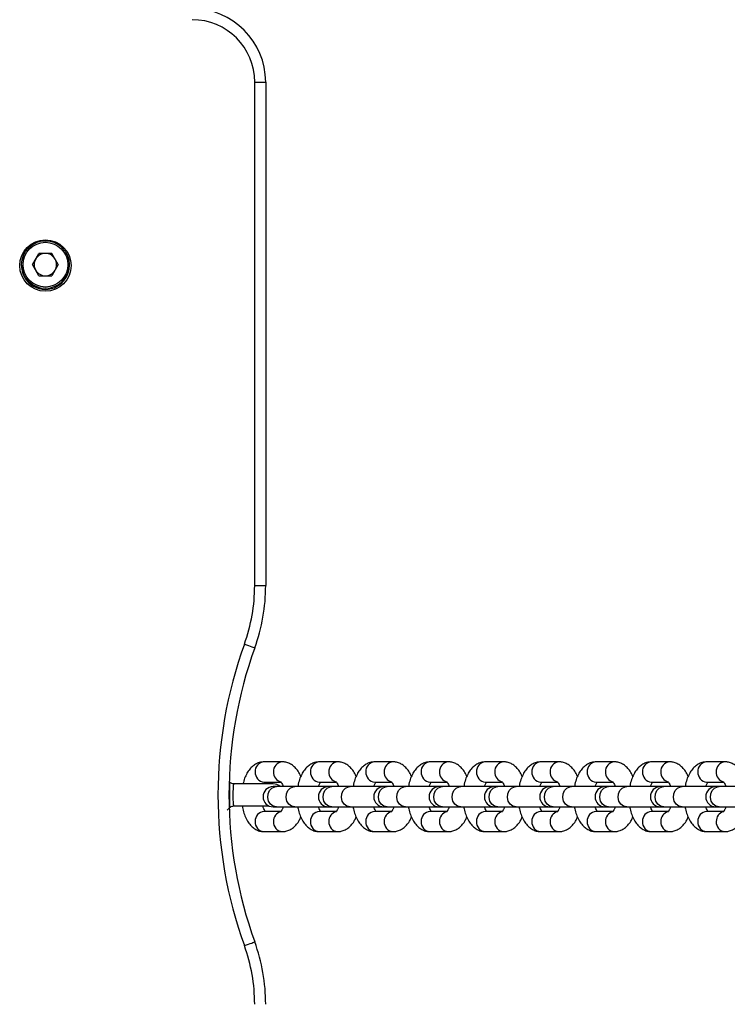
# Model space of a CAD drawing. Units: millimetres. Extents: x 698 to 12919, y 807 to 17671.
# Drawn here: x 5648 to 5841, y 5457 to 5726 of the extents above; entities that cross this region are included whole.
import ezdxf

# ---------------------------------------------------------------- set-up
doc = ezdxf.new("R2010")
doc.units = ezdxf.units.MM
doc.header["$LTSCALE"] = 100

msp = doc.modelspace()

# ---------------------------------------------------------------- linework, layer by layer
at = {"color": 7, "linetype": 'Continuous', "lineweight": 25}
for p, q in [((5712.02, 5571.46), (5712.02, 5708.65)), ((5712.02, 5708.65), (5715.02, 5708.65)), ((5715.02, 5708.65), (5715.02, 5571.46)), ((5651.5, 5658.9), (5653.26, 5661.95)), ((5656.78, 5661.95), (5653.26, 5661.95)), ((5658.54, 5658.9), (5656.78, 5661.95)), ((5653.26, 5655.85), (5651.5, 5658.9)), ((5658.54, 5658.9), (5656.78, 5655.85)), ((5653.26, 5655.85), (5656.78, 5655.85)), ((5712.02, 5571.46), (5715.02, 5571.46)), ((5719.55, 5523.4), (5714.55, 5523.4)), ((5734.62, 5523.4), (5729.62, 5523.4)), ((5749.69, 5523.4), (5744.7, 5523.4)), ((5764.76, 5523.4), (5759.77, 5523.4)), ((5779.83, 5523.4), (5774.84, 5523.4)), ((5794.91, 5523.4), (5789.91, 5523.4)), ((5809.98, 5523.4), (5804.98, 5523.4)), ((5825.05, 5523.4), (5820.05, 5523.4)), ((5840.12, 5523.4), (5835.12, 5523.4)), ((5705.36, 5517.76), (5705.13, 5517.97)), ((5706.24, 5517.4), (5706, 5517.4)), ((5717.02, 5517.4), (5706.24, 5517.4)), ((5706.34, 5517.37), (5706.32, 5517.39)), ((5714.55, 5517.9), (5719.11, 5517.9)), ((5717.95, 5516.65), (5717.04, 5516.65)), ((5722.94, 5516.65), (5717.95, 5516.65)), ((5732.11, 5516.65), (5722.94, 5516.65)), ((5729.62, 5517.9), (5734.18, 5517.9)), ((5733.02, 5516.65), (5732.11, 5516.65)), ((5738.01, 5516.65), (5733.02, 5516.65)), ((5747.19, 5516.65), (5738.01, 5516.65)), ((5744.7, 5517.9), (5749.25, 5517.9)), ((5748.09, 5516.65), (5747.19, 5516.65)), ((5753.08, 5516.65), (5748.09, 5516.65)), ((5762.26, 5516.65), (5753.08, 5516.65)), ((5759.77, 5517.9), (5764.32, 5517.9)), ((5763.16, 5516.65), (5762.26, 5516.65)), ((5768.16, 5516.65), (5763.16, 5516.65)), ((5777.33, 5516.65), (5768.16, 5516.65)), ((5774.84, 5517.9), (5779.4, 5517.9)), ((5778.23, 5516.65), (5777.33, 5516.65)), ((5783.23, 5516.65), (5778.23, 5516.65)), ((5792.4, 5516.65), (5783.23, 5516.65)), ((5789.91, 5517.9), (5794.47, 5517.9)), ((5793.3, 5516.65), (5792.4, 5516.65)), ((5798.3, 5516.65), (5793.3, 5516.65)), ((5807.47, 5516.65), (5798.3, 5516.65)), ((5804.98, 5517.9), (5809.54, 5517.9)), ((5808.37, 5516.65), (5807.47, 5516.65)), ((5813.37, 5516.65), (5808.37, 5516.65)), ((5822.54, 5516.65), (5813.37, 5516.65)), ((5820.05, 5517.9), (5824.61, 5517.9)), ((5823.45, 5516.65), (5822.54, 5516.65)), ((5828.44, 5516.65), (5823.45, 5516.65)), ((5837.62, 5516.65), (5828.44, 5516.65)), ((5835.12, 5517.9), (5839.68, 5517.9)), ((5838.52, 5516.65), (5837.62, 5516.65)), ((5843.51, 5516.65), (5838.52, 5516.65)), ((5706.19, 5511.4), (5706.39, 5511.4)), ((5706.39, 5511.4), (5715.9, 5511.4)), ((5704.5, 5510.25), (5705.36, 5511.04)), ((5719.16, 5509.9), (5714.55, 5509.9)), ((5717.04, 5511.15), (5717.95, 5511.15)), ((5717.95, 5511.15), (5722.94, 5511.15)), ((5722.94, 5511.15), (5732.11, 5511.15)), ((5734.23, 5509.9), (5729.62, 5509.9)), ((5732.11, 5511.15), (5733.02, 5511.15)), ((5733.02, 5511.15), (5738.01, 5511.15)), ((5738.01, 5511.15), (5747.19, 5511.15)), ((5749.3, 5509.9), (5744.7, 5509.9)), ((5747.19, 5511.15), (5748.09, 5511.15)), ((5748.09, 5511.15), (5753.08, 5511.15)), ((5753.08, 5511.15), (5762.26, 5511.15)), ((5764.37, 5509.9), (5759.77, 5509.9)), ((5762.26, 5511.15), (5763.16, 5511.15)), ((5763.16, 5511.15), (5768.16, 5511.15)), ((5768.16, 5511.15), (5777.33, 5511.15)), ((5779.44, 5509.9), (5774.84, 5509.9)), ((5777.33, 5511.15), (5778.23, 5511.15)), ((5778.23, 5511.15), (5783.23, 5511.15)), ((5783.23, 5511.15), (5792.4, 5511.15)), ((5794.52, 5509.9), (5789.91, 5509.9)), ((5792.4, 5511.15), (5793.3, 5511.15)), ((5793.3, 5511.15), (5798.3, 5511.15)), ((5798.3, 5511.15), (5807.47, 5511.15)), ((5809.59, 5509.9), (5804.98, 5509.9)), ((5807.47, 5511.15), (5808.37, 5511.15)), ((5808.37, 5511.15), (5813.37, 5511.15)), ((5813.37, 5511.15), (5822.54, 5511.15)), ((5824.66, 5509.9), (5820.05, 5509.9)), ((5822.54, 5511.15), (5823.45, 5511.15)), ((5823.45, 5511.15), (5828.44, 5511.15)), ((5828.44, 5511.15), (5837.62, 5511.15)), ((5839.73, 5509.9), (5835.12, 5509.9)), ((5837.62, 5511.15), (5838.52, 5511.15)), ((5838.52, 5511.15), (5843.51, 5511.15)), ((5714.55, 5504.4), (5719.55, 5504.4)), ((5729.62, 5504.4), (5734.62, 5504.4)), ((5744.7, 5504.4), (5749.69, 5504.4)), ((5759.77, 5504.4), (5764.76, 5504.4)), ((5774.84, 5504.4), (5779.83, 5504.4)), ((5789.91, 5504.4), (5794.91, 5504.4)), ((5804.98, 5504.4), (5809.98, 5504.4)), ((5820.05, 5504.4), (5825.05, 5504.4)), ((5835.12, 5504.4), (5840.12, 5504.4))]:
    msp.add_line(p, q, dxfattribs=at)
at = {"color": 8, "linetype": 'Continuous', "lineweight": 25}
msp.add_line((5706.12, 5517.39), (5706.16, 5517.39), dxfattribs=at)
at = {"color": 7, "linetype": 'Continuous', "lineweight": 25, "flags": 128}
for points in [[(5709.22, 5555.48), (5709.77, 5555.28), (5710.3, 5555.09), (5710.79, 5554.91), (5711.21, 5554.76), (5711.56, 5554.63), (5711.82, 5554.54), (5711.98, 5554.48), (5712.04, 5554.46)], [(5709.22, 5473.32), (5709.77, 5473.52), (5710.3, 5473.71), (5710.79, 5473.88), (5711.21, 5474.04), (5711.56, 5474.17), (5711.82, 5474.26), (5711.98, 5474.32), (5712.04, 5474.34)]]:
    msp.add_lwpolyline(points, dxfattribs=at)
at = {"color": 8, "linetype": 'Continuous', "lineweight": 25, "flags": 128}
for points in [[(5717.95, 5511.15), (5717.08, 5511.33), (5716.34, 5511.87), (5715.81, 5512.67), (5715.57, 5513.65), (5715.65, 5514.65), (5716.04, 5515.56), (5716.69, 5516.24), (5717.51, 5516.6), (5717.95, 5516.65)], [(5722.94, 5511.15), (5722.08, 5511.33), (5721.34, 5511.87), (5720.81, 5512.67), (5720.57, 5513.65), (5720.65, 5514.65), (5721.04, 5515.56), (5721.69, 5516.24), (5722.5, 5516.6), (5722.94, 5516.65)], [(5733.02, 5511.15), (5732.16, 5511.33), (5731.41, 5511.87), (5730.88, 5512.67), (5730.64, 5513.65), (5730.73, 5514.65), (5731.12, 5515.56), (5731.76, 5516.24), (5732.58, 5516.6), (5733.02, 5516.65)], [(5738.01, 5511.15), (5737.15, 5511.33), (5736.41, 5511.87), (5735.88, 5512.67), (5735.64, 5513.65), (5735.72, 5514.65), (5736.11, 5515.56), (5736.76, 5516.24), (5737.57, 5516.6), (5738.01, 5516.65)], [(5748.09, 5511.15), (5747.23, 5511.33), (5746.48, 5511.87), (5745.96, 5512.67), (5745.72, 5513.65), (5745.8, 5514.65), (5746.19, 5515.56), (5746.83, 5516.24), (5747.65, 5516.6), (5748.09, 5516.65)], [(5753.08, 5511.15), (5752.22, 5511.33), (5751.48, 5511.87), (5750.95, 5512.67), (5750.71, 5513.65), (5750.79, 5514.65), (5751.18, 5515.56), (5751.83, 5516.24), (5752.65, 5516.6), (5753.08, 5516.65)], [(5763.16, 5511.15), (5762.3, 5511.33), (5761.56, 5511.87), (5761.03, 5512.67), (5760.79, 5513.65), (5760.87, 5514.65), (5761.26, 5515.56), (5761.91, 5516.24), (5762.72, 5516.6), (5763.16, 5516.65)], [(5768.16, 5511.15), (5767.29, 5511.33), (5766.55, 5511.87), (5766.02, 5512.67), (5765.78, 5513.65), (5765.86, 5514.65), (5766.25, 5515.56), (5766.9, 5516.24), (5767.72, 5516.6), (5768.16, 5516.65)], [(5778.23, 5511.15), (5777.37, 5511.33), (5776.63, 5511.87), (5776.1, 5512.67), (5775.86, 5513.65), (5775.94, 5514.65), (5776.33, 5515.56), (5776.98, 5516.24), (5777.79, 5516.6), (5778.23, 5516.65)], [(5783.23, 5511.15), (5782.37, 5511.33), (5781.62, 5511.87), (5781.09, 5512.67), (5780.85, 5513.65), (5780.94, 5514.65), (5781.33, 5515.56), (5781.97, 5516.24), (5782.79, 5516.6), (5783.23, 5516.65)], [(5793.3, 5511.15), (5792.44, 5511.33), (5791.7, 5511.87), (5791.17, 5512.67), (5790.93, 5513.65), (5791.01, 5514.65), (5791.4, 5515.56), (5792.05, 5516.24), (5792.87, 5516.6), (5793.3, 5516.65)], [(5798.3, 5511.15), (5797.44, 5511.33), (5796.69, 5511.87), (5796.17, 5512.67), (5795.93, 5513.65), (5796.01, 5514.65), (5796.4, 5515.56), (5797.04, 5516.24), (5797.86, 5516.6), (5798.3, 5516.65)], [(5808.37, 5511.15), (5807.51, 5511.33), (5806.77, 5511.87), (5806.24, 5512.67), (5806, 5513.65), (5806.08, 5514.65), (5806.47, 5515.56), (5807.12, 5516.24), (5807.94, 5516.6), (5808.37, 5516.65)], [(5813.37, 5511.15), (5812.51, 5511.33), (5811.76, 5511.87), (5811.24, 5512.67), (5811, 5513.65), (5811.08, 5514.65), (5811.47, 5515.56), (5812.12, 5516.24), (5812.93, 5516.6), (5813.37, 5516.65)], [(5823.45, 5511.15), (5822.59, 5511.33), (5821.84, 5511.87), (5821.31, 5512.67), (5821.07, 5513.65), (5821.15, 5514.65), (5821.54, 5515.56), (5822.19, 5516.24), (5823.01, 5516.6), (5823.45, 5516.65)], [(5828.44, 5511.15), (5827.58, 5511.33), (5826.84, 5511.87), (5826.31, 5512.67), (5826.07, 5513.65), (5826.15, 5514.65), (5826.54, 5515.56), (5827.19, 5516.24), (5828, 5516.6), (5828.44, 5516.65)], [(5838.52, 5511.15), (5837.66, 5511.33), (5836.91, 5511.87), (5836.39, 5512.67), (5836.15, 5513.65), (5836.23, 5514.65), (5836.62, 5515.56), (5837.26, 5516.24), (5838.08, 5516.6), (5838.52, 5516.65)]]:
    msp.add_lwpolyline(points, dxfattribs=at)
at = {"color": 7, "linetype": 'Continuous', "lineweight": 25}
for centre, radius in [((5655.02, 5658.65), 7), ((5655.02, 5658.9), 6.5), ((5655.02, 5658.9), 6.1)]:
    msp.add_circle(centre, radius, dxfattribs=at)
for centre, radius, start, end in [((5695.02, 5708.65), 20, 0, 90), ((5695.02, 5708.65), 17, 0, 90), ((5655.02, 5658.9), 3.05, 90, 150), ((5655.02, 5658.9), 3.05, 30, 90), ((5655.02, 5658.65), 6.5, 178.8981, 0), ((5655.02, 5658.9), 3.05, 150, 210), ((5655.02, 5658.9), 3.05, 330, 30), ((5655.02, 5658.9), 3.05, 210, 270), ((5655.02, 5658.9), 3.05, 270, 330), ((5665.02, 5571.46), 47, 340.1205, 360), ((5665.02, 5571.46), 50, 340.1205, 360), ((5822.83, 5514.4), 120.81, 160.1205, 199.8795), ((5822.83, 5514.4), 117.81, 160.1205, 199.8795), ((5717.04, 5513.9), 2.75, 90, 270), ((5717.02, 5514.4), 3, 48.5904, 90), ((5732.11, 5513.9), 2.75, 90, 270), ((5747.19, 5513.9), 2.75, 90, 270), ((5762.26, 5513.9), 2.75, 90, 270), ((5777.33, 5513.9), 2.75, 90, 270), ((5792.4, 5513.9), 2.75, 90, 270), ((5807.47, 5513.9), 2.75, 90, 270), ((5822.54, 5513.9), 2.75, 90, 270), ((5837.62, 5513.9), 2.75, 90, 270), ((5665.02, 5457.34), 50, 360, 19.8795), ((5665.02, 5457.34), 47, 360, 19.8795)]:
    msp.add_arc(centre, radius, start, end, dxfattribs=at)
at = {"color": 8, "linetype": 'Continuous', "lineweight": 25}
for centre, radius, start, end in [((5714.7, 5520.87), 2.54, 93.3064, 184.8879), ((5719.69, 5520.87), 2.54, 93.2583, 184.8906), ((5729.77, 5520.87), 2.54, 93.3064, 184.8879), ((5734.77, 5520.87), 2.54, 93.2583, 184.8906), ((5744.84, 5520.87), 2.54, 93.3064, 184.8879), ((5749.84, 5520.87), 2.54, 93.2583, 184.8906), ((5759.91, 5520.87), 2.54, 93.3064, 184.8879), ((5764.91, 5520.87), 2.54, 93.2583, 184.8906), ((5774.99, 5520.87), 2.54, 93.3064, 184.8879), ((5779.98, 5520.87), 2.54, 93.2583, 184.8906), ((5790.06, 5520.87), 2.54, 93.3064, 184.8879), ((5795.05, 5520.87), 2.54, 93.2583, 184.8906), ((5805.13, 5520.87), 2.54, 93.3064, 184.8879), ((5810.12, 5520.87), 2.54, 93.2583, 184.8906), ((5820.2, 5520.87), 2.54, 93.3064, 184.8879), ((5825.19, 5520.87), 2.54, 93.2583, 184.8906), ((5835.27, 5520.87), 2.54, 93.3064, 184.8879), ((5840.27, 5520.87), 2.54, 93.2583, 184.8906), ((5714.73, 5520.46), 2.57, 175.8317, 265.9752), ((5719.82, 5520.51), 2.66, 176.9878, 254.5334), ((5729.8, 5520.46), 2.57, 175.8317, 265.9752), ((5734.89, 5520.51), 2.66, 176.9878, 254.5334), ((5744.88, 5520.46), 2.57, 175.8317, 265.9752), ((5749.96, 5520.51), 2.66, 176.9878, 254.5334), ((5759.95, 5520.46), 2.57, 175.8317, 265.9752), ((5765.04, 5520.51), 2.66, 176.9878, 254.5334), ((5775.02, 5520.46), 2.57, 175.8317, 265.9752), ((5780.11, 5520.51), 2.66, 176.9878, 254.5334), ((5790.09, 5520.46), 2.57, 175.8317, 265.9752), ((5795.18, 5520.51), 2.66, 176.9878, 254.5334), ((5805.16, 5520.46), 2.57, 175.8317, 265.9752), ((5810.25, 5520.51), 2.66, 176.9878, 254.5334), ((5820.23, 5520.46), 2.57, 175.8317, 265.9752), ((5825.32, 5520.51), 2.66, 176.9878, 254.5334), ((5835.31, 5520.46), 2.57, 175.8317, 265.9752), ((5840.39, 5520.51), 2.66, 176.9878, 254.5334), ((5714.73, 5507.34), 2.57, 94.0243, 184.1688), ((5719.82, 5507.29), 2.66, 105.659, 183.0028), ((5729.8, 5507.34), 2.57, 94.0243, 184.1688), ((5734.89, 5507.29), 2.66, 105.659, 183.0028), ((5744.88, 5507.34), 2.57, 94.0243, 184.1688), ((5749.97, 5507.29), 2.66, 105.659, 183.0028), ((5759.95, 5507.34), 2.57, 94.0243, 184.1688), ((5765.04, 5507.29), 2.66, 105.659, 183.0028), ((5775.02, 5507.34), 2.57, 94.0243, 184.1688), ((5780.11, 5507.29), 2.66, 105.659, 183.0028), ((5790.09, 5507.34), 2.57, 94.0243, 184.1688), ((5795.18, 5507.29), 2.66, 105.659, 183.0028), ((5805.16, 5507.34), 2.57, 94.0243, 184.1688), ((5810.25, 5507.29), 2.66, 105.659, 183.0028), ((5820.23, 5507.34), 2.57, 94.0243, 184.1688), ((5825.32, 5507.29), 2.66, 105.659, 183.0028), ((5835.31, 5507.34), 2.57, 94.0243, 184.1688), ((5840.4, 5507.29), 2.66, 105.659, 183.0028), ((5714.7, 5506.93), 2.54, 175.1067, 266.7002), ((5719.69, 5506.93), 2.54, 175.104, 266.7483), ((5729.77, 5506.93), 2.54, 175.1067, 266.7002), ((5734.77, 5506.93), 2.54, 175.104, 266.7483), ((5744.84, 5506.93), 2.54, 175.1067, 266.7002), ((5749.84, 5506.93), 2.54, 175.104, 266.7483), ((5759.91, 5506.93), 2.54, 175.1067, 266.7002), ((5764.91, 5506.93), 2.54, 175.104, 266.7483), ((5774.98, 5506.93), 2.54, 175.1067, 266.7002), ((5779.98, 5506.93), 2.54, 175.104, 266.7483), ((5790.06, 5506.93), 2.54, 175.1067, 266.7002), ((5795.05, 5506.93), 2.54, 175.104, 266.7483), ((5805.13, 5506.93), 2.54, 175.1067, 266.7002), ((5810.12, 5506.93), 2.54, 175.104, 266.7483), ((5820.2, 5506.93), 2.54, 175.1067, 266.7002), ((5825.19, 5506.93), 2.54, 175.104, 266.7483), ((5835.27, 5506.93), 2.54, 175.1067, 266.7002), ((5840.27, 5506.93), 2.54, 175.104, 266.7483)]:
    msp.add_arc(centre, radius, start, end, dxfattribs=at)
at = {"color": 7, "linetype": 'Continuous', "lineweight": 25}
for points, knots in [([(5714.55, 5523.4), (5714.22, 5523.38), (5713.5, 5523.33), (5712.46, 5522.93), (5711.49, 5522.29), (5710.63, 5521.41), (5709.88, 5520.3), (5709.25, 5518.96), (5708.97, 5517.92), (5708.83, 5517.4)], [0, 0, 0, 0, 0.114614, 0.247118, 0.380112, 0.52015, 0.671992, 0.835356, 1, 1, 1, 1]), ([(5724.58, 5519.42), (5724.47, 5519.69), (5724.17, 5520.42), (5723.49, 5521.39), (5722.59, 5522.31), (5721.58, 5522.96), (5720.55, 5523.34), (5719.86, 5523.38), (5719.55, 5523.4)], [0, 0, 0, 0, 0.120897, 0.326639, 0.517184, 0.693686, 0.862287, 1, 1, 1, 1]), ([(5729.62, 5523.4), (5729.29, 5523.38), (5728.57, 5523.33), (5727.53, 5522.93), (5726.56, 5522.29), (5725.7, 5521.41), (5724.95, 5520.3), (5724.33, 5518.94), (5723.93, 5517.7), (5723.8, 5516.89), (5723.77, 5516.65)], [0, 0, 0, 0, 0.106599, 0.229836, 0.353536, 0.48378, 0.624998, 0.776938, 0.932982, 1, 1, 1, 1]), ([(5739.65, 5519.42), (5739.54, 5519.69), (5739.24, 5520.42), (5738.56, 5521.39), (5737.66, 5522.31), (5736.65, 5522.96), (5735.62, 5523.34), (5734.93, 5523.38), (5734.62, 5523.4)], [0, 0, 0, 0, 0.120891, 0.326634, 0.51718, 0.693692, 0.862286, 1, 1, 1, 1]), ([(5744.7, 5523.4), (5744.36, 5523.38), (5743.64, 5523.33), (5742.6, 5522.93), (5741.63, 5522.29), (5740.77, 5521.41), (5740.02, 5520.3), (5739.4, 5518.94), (5739, 5517.7), (5738.87, 5516.89), (5738.84, 5516.65)], [0, 0, 0, 0, 0.106599, 0.229836, 0.353536, 0.48378, 0.624998, 0.776938, 0.932982, 1, 1, 1, 1]), ([(5754.73, 5519.42), (5754.61, 5519.69), (5754.31, 5520.42), (5753.63, 5521.39), (5752.74, 5522.31), (5751.73, 5522.96), (5750.69, 5523.34), (5750, 5523.38), (5749.69, 5523.4)], [0, 0, 0, 0, 0.12089, 0.326639, 0.517184, 0.693686, 0.862279, 1, 1, 1, 1]), ([(5759.77, 5523.4), (5759.43, 5523.38), (5758.72, 5523.33), (5757.68, 5522.93), (5756.7, 5522.29), (5755.84, 5521.41), (5755.09, 5520.3), (5754.47, 5518.94), (5754.07, 5517.7), (5753.95, 5516.89), (5753.91, 5516.65)], [0, 0, 0, 0, 0.106598, 0.229836, 0.353535, 0.483779, 0.625002, 0.776941, 0.932984, 1, 1, 1, 1]), ([(5769.8, 5519.42), (5769.68, 5519.69), (5769.38, 5520.42), (5768.7, 5521.39), (5767.81, 5522.31), (5766.8, 5522.96), (5765.77, 5523.34), (5765.07, 5523.38), (5764.76, 5523.4)], [0, 0, 0, 0, 0.12089, 0.326639, 0.517184, 0.693686, 0.862279, 1, 1, 1, 1]), ([(5774.84, 5523.4), (5774.51, 5523.38), (5773.79, 5523.33), (5772.75, 5522.93), (5771.77, 5522.29), (5770.91, 5521.41), (5770.16, 5520.3), (5769.55, 5518.94), (5769.14, 5517.7), (5769.02, 5516.89), (5768.98, 5516.65)], [0, 0, 0, 0, 0.106598, 0.229842, 0.353535, 0.483779, 0.625002, 0.776941, 0.932984, 1, 1, 1, 1]), ([(5784.87, 5519.42), (5784.76, 5519.69), (5784.45, 5520.42), (5783.77, 5521.39), (5782.88, 5522.31), (5781.87, 5522.96), (5780.84, 5523.34), (5780.14, 5523.38), (5779.83, 5523.4)], [0, 0, 0, 0, 0.120897, 0.326639, 0.517184, 0.693686, 0.862287, 1, 1, 1, 1]), ([(5789.91, 5523.4), (5789.58, 5523.38), (5788.86, 5523.33), (5787.82, 5522.93), (5786.84, 5522.29), (5785.99, 5521.41), (5785.23, 5520.3), (5784.62, 5518.94), (5784.22, 5517.7), (5784.09, 5516.89), (5784.05, 5516.65)], [0, 0, 0, 0, 0.106593, 0.229836, 0.35353, 0.483775, 0.624998, 0.776938, 0.932982, 1, 1, 1, 1]), ([(5799.94, 5519.42), (5799.83, 5519.69), (5799.52, 5520.42), (5798.85, 5521.39), (5797.95, 5522.31), (5796.94, 5522.96), (5795.91, 5523.34), (5795.22, 5523.38), (5794.91, 5523.4)], [0, 0, 0, 0, 0.120897, 0.326639, 0.517184, 0.693686, 0.862287, 1, 1, 1, 1]), ([(5804.98, 5523.4), (5804.65, 5523.38), (5803.93, 5523.33), (5802.89, 5522.93), (5801.92, 5522.29), (5801.06, 5521.41), (5800.3, 5520.3), (5799.69, 5518.94), (5799.29, 5517.7), (5799.16, 5516.89), (5799.12, 5516.65)], [0, 0, 0, 0, 0.106599, 0.229836, 0.353536, 0.48378, 0.624998, 0.776938, 0.932982, 1, 1, 1, 1]), ([(5815.01, 5519.42), (5814.9, 5519.69), (5814.6, 5520.42), (5813.92, 5521.39), (5813.02, 5522.31), (5812.01, 5522.96), (5810.98, 5523.34), (5810.29, 5523.38), (5809.98, 5523.4)], [0, 0, 0, 0, 0.120891, 0.326634, 0.517181, 0.693684, 0.862286, 1, 1, 1, 1]), ([(5820.05, 5523.4), (5819.72, 5523.38), (5819, 5523.33), (5817.96, 5522.93), (5816.99, 5522.29), (5816.13, 5521.41), (5815.38, 5520.3), (5814.76, 5518.94), (5814.36, 5517.7), (5814.23, 5516.89), (5814.19, 5516.65)], [0, 0, 0, 0, 0.106599, 0.229836, 0.353536, 0.48378, 0.624998, 0.776938, 0.932982, 1, 1, 1, 1]), ([(5830.08, 5519.42), (5829.97, 5519.69), (5829.67, 5520.42), (5828.99, 5521.39), (5828.09, 5522.31), (5827.08, 5522.96), (5826.05, 5523.34), (5825.36, 5523.38), (5825.05, 5523.4)], [0, 0, 0, 0, 0.12089, 0.326631, 0.517184, 0.693686, 0.862287, 1, 1, 1, 1]), ([(5835.12, 5523.4), (5834.79, 5523.38), (5834.07, 5523.33), (5833.03, 5522.93), (5832.06, 5522.29), (5831.2, 5521.41), (5830.45, 5520.3), (5829.83, 5518.94), (5829.43, 5517.7), (5829.3, 5516.89), (5829.27, 5516.65)], [0, 0, 0, 0, 0.106593, 0.229837, 0.353526, 0.483783, 0.624995, 0.776941, 0.932981, 1, 1, 1, 1]), ([(5845.16, 5519.42), (5845.04, 5519.69), (5844.74, 5520.42), (5844.06, 5521.39), (5843.16, 5522.31), (5842.15, 5522.96), (5841.12, 5523.34), (5840.43, 5523.38), (5840.12, 5523.4)], [0, 0, 0, 0, 0.120904, 0.326646, 0.517183, 0.693685, 0.862286, 1, 1, 1, 1]), ([(5706.02, 5517.44), (5705.87, 5517.48), (5705.6, 5517.56), (5705.4, 5517.74), (5705.32, 5517.81)], [0, 0, 0, 0, 0.584986, 1, 1, 1, 1]), ([(5714.61, 5517.4), (5714.63, 5517.43), (5714.73, 5517.69), (5714.83, 5517.8), (5714.91, 5517.9)], [0, 0, 0, 0, 0.114726, 1, 1, 1, 1]), ([(5719.1, 5518), (5719.1, 5518), (5719.1, 5518.01), (5719.31, 5517.75), (5719.57, 5517.29), (5719.71, 5516.84), (5719.77, 5516.65)], [0, 0, 0, 0, 0.184255, 0.477073, 0.775961, 1, 1, 1, 1]), ([(5729.42, 5516.74), (5729.42, 5516.75), (5729.5, 5517.07), (5729.73, 5517.53), (5729.9, 5517.78), (5729.98, 5517.9)], [0, 0, 0, 0, 0.014208, 0.518103, 1, 1, 1, 1]), ([(5734.18, 5518), (5734.18, 5518), (5734.17, 5518.01), (5734.38, 5517.75), (5734.64, 5517.29), (5734.78, 5516.84), (5734.84, 5516.65)], [0, 0, 0, 0, 0.1842591, 0.4770837, 0.7759786, 1, 1, 1, 1]), ([(5744.47, 5516.65), (5744.48, 5516.69), (5744.57, 5517.04), (5744.8, 5517.53), (5744.97, 5517.78), (5745.05, 5517.9)], [0, 0, 0, 0, 0.062075, 0.541526, 1, 1, 1, 1]), ([(5749.25, 5518), (5749.25, 5518), (5749.24, 5518.01), (5749.46, 5517.75), (5749.71, 5517.29), (5749.85, 5516.84), (5749.92, 5516.65)], [0, 0, 0, 0, 0.184225, 0.477086, 0.775954, 1, 1, 1, 1]), ([(5759.54, 5516.65), (5759.55, 5516.69), (5759.64, 5517.04), (5759.88, 5517.53), (5760.04, 5517.78), (5760.13, 5517.9)], [0, 0, 0, 0, 0.062075, 0.541526, 1, 1, 1, 1]), ([(5764.32, 5518), (5764.32, 5518), (5764.32, 5518.01), (5764.53, 5517.75), (5764.78, 5517.29), (5764.93, 5516.84), (5764.99, 5516.65)], [0, 0, 0, 0, 0.184254, 0.477104, 0.775962, 1, 1, 1, 1]), ([(5774.61, 5516.65), (5774.62, 5516.69), (5774.71, 5517.04), (5774.95, 5517.53), (5775.11, 5517.78), (5775.2, 5517.9)], [0, 0, 0, 0, 0.062072, 0.541543, 1, 1, 1, 1]), ([(5779.39, 5518), (5779.39, 5518), (5779.39, 5518.01), (5779.6, 5517.75), (5779.84, 5517.32), (5779.97, 5516.91), (5780.02, 5516.75)], [0, 0, 0, 0, 0.192343, 0.498049, 0.810027, 1, 1, 1, 1]), ([(5789.68, 5516.65), (5789.69, 5516.69), (5789.78, 5517.04), (5790.02, 5517.53), (5790.19, 5517.78), (5790.27, 5517.9)], [0, 0, 0, 0, 0.062072, 0.541501, 1, 1, 1, 1]), ([(5794.46, 5518), (5794.46, 5518), (5794.46, 5518.01), (5794.67, 5517.75), (5794.92, 5517.29), (5795.07, 5516.84), (5795.13, 5516.65)], [0, 0, 0, 0, 0.184255, 0.477073, 0.775961, 1, 1, 1, 1]), ([(5804.75, 5516.65), (5804.76, 5516.69), (5804.85, 5517.04), (5805.09, 5517.53), (5805.26, 5517.78), (5805.34, 5517.9)], [0, 0, 0, 0, 0.062072, 0.541501, 1, 1, 1, 1]), ([(5809.53, 5518), (5809.53, 5518), (5809.53, 5518.01), (5809.74, 5517.75), (5810, 5517.29), (5810.14, 5516.84), (5810.2, 5516.65)], [0, 0, 0, 0, 0.1842591, 0.4770837, 0.7759786, 1, 1, 1, 1]), ([(5819.82, 5516.65), (5819.83, 5516.69), (5819.92, 5517.04), (5820.16, 5517.53), (5820.33, 5517.78), (5820.41, 5517.9)], [0, 0, 0, 0, 0.062075, 0.541526, 1, 1, 1, 1]), ([(5824.61, 5518), (5824.6, 5518), (5824.6, 5518.01), (5824.81, 5517.75), (5825.05, 5517.32), (5825.19, 5516.91), (5825.24, 5516.75)], [0, 0, 0, 0, 0.192348, 0.498029, 0.810046, 1, 1, 1, 1]), ([(5834.9, 5516.65), (5834.91, 5516.69), (5834.99, 5517.04), (5835.23, 5517.53), (5835.4, 5517.78), (5835.48, 5517.9)], [0, 0, 0, 0, 0.062069, 0.541477, 1, 1, 1, 1]), ([(5839.68, 5518), (5839.68, 5518), (5839.67, 5518.01), (5839.88, 5517.75), (5840.14, 5517.29), (5840.28, 5516.84), (5840.34, 5516.65)], [0, 0, 0, 0, 0.1842508, 0.4770622, 0.7759437, 1, 1, 1, 1]), ([(5705.34, 5511), (5705.37, 5511.03), (5705.51, 5511.19), (5705.86, 5511.35), (5706.18, 5511.38), (5706.34, 5511.39)], [0, 0, 0, 0, 0.108106, 0.572735, 1, 1, 1, 1]), ([(5708.65, 5511.4), (5708.69, 5511.14), (5708.8, 5510.31), (5709.2, 5509.01), (5709.82, 5507.59), (5710.61, 5506.4), (5711.51, 5505.49), (5712.52, 5504.84), (5713.55, 5504.46), (5714.24, 5504.42), (5714.55, 5504.4)], [0, 0, 0, 0, 0.069421, 0.222031, 0.379035, 0.524363, 0.65895, 0.783624, 0.902717, 1, 1, 1, 1]), ([(5714.86, 5509.97), (5714.84, 5510), (5714.75, 5510.11), (5714.51, 5510.59), (5714.31, 5511.07), (5714.25, 5511.39), (5714.25, 5511.4)], [0, 0, 0, 0, 0.157159, 0.561689, 0.98765, 1, 1, 1, 1]), ([(5760, 5510.08), (5759.91, 5510.23), (5759.74, 5510.51), (5759.6, 5510.98), (5759.53, 5511.19)], [0, 0, 0, 0, 0.554062, 1, 1, 1, 1]), ([(5719.78, 5511.15), (5719.77, 5511.11), (5719.68, 5510.75), (5719.45, 5510.28), (5719.16, 5509.83), (5719.11, 5509.8), (5719.08, 5509.78)], [0, 0, 0, 0, 0.042994, 0.375189, 0.692887, 1, 1, 1, 1]), ([(5723.76, 5511.15), (5723.79, 5510.97), (5723.89, 5510.23), (5724.27, 5509.01), (5724.89, 5507.59), (5725.68, 5506.4), (5726.58, 5505.49), (5727.59, 5504.84), (5728.62, 5504.46), (5729.31, 5504.42), (5729.62, 5504.4)], [0, 0, 0, 0, 0.0479318, 0.2040659, 0.3646912, 0.5133798, 0.6510748, 0.7786276, 0.9004703, 1, 1, 1, 1]), ([(5729.93, 5509.97), (5729.91, 5510), (5729.82, 5510.11), (5729.62, 5510.48), (5729.49, 5510.88), (5729.44, 5511.03)], [0, 0, 0, 0, 0.196619, 0.702722, 1, 1, 1, 1]), ([(5734.85, 5511.15), (5734.84, 5511.11), (5734.75, 5510.75), (5734.52, 5510.28), (5734.23, 5509.83), (5734.18, 5509.8), (5734.15, 5509.78)], [0, 0, 0, 0, 0.042994, 0.375189, 0.692887, 1, 1, 1, 1]), ([(5738.83, 5511.15), (5738.86, 5510.97), (5738.97, 5510.23), (5739.35, 5509.01), (5739.96, 5507.59), (5740.75, 5506.4), (5741.65, 5505.49), (5742.66, 5504.84), (5743.69, 5504.46), (5744.38, 5504.42), (5744.7, 5504.4)], [0, 0, 0, 0, 0.047932, 0.204066, 0.364686, 0.51338, 0.651075, 0.778628, 0.90047, 1, 1, 1, 1]), ([(5745, 5509.97), (5744.98, 5510), (5744.89, 5510.11), (5744.67, 5510.51), (5744.53, 5510.96), (5744.47, 5511.15)], [0, 0, 0, 0, 0.181756, 0.649418, 1, 1, 1, 1]), ([(5749.92, 5511.15), (5749.91, 5511.11), (5749.82, 5510.75), (5749.59, 5510.28), (5749.3, 5509.83), (5749.25, 5509.8), (5749.22, 5509.78)], [0, 0, 0, 0, 0.0429945, 0.3752163, 0.6928849, 1, 1, 1, 1]), ([(5753.91, 5511.15), (5753.93, 5510.97), (5754.04, 5510.23), (5754.42, 5509.01), (5755.03, 5507.59), (5755.82, 5506.4), (5756.72, 5505.49), (5757.73, 5504.84), (5758.76, 5504.46), (5759.46, 5504.42), (5759.77, 5504.4)], [0, 0, 0, 0, 0.047929, 0.204067, 0.364687, 0.513375, 0.651076, 0.778628, 0.900465, 1, 1, 1, 1]), ([(5764.96, 5511.03), (5764.86, 5510.77), (5764.67, 5510.26), (5764.37, 5509.84), (5764.32, 5509.8), (5764.3, 5509.78)], [0, 0, 0, 0, 0.34713, 0.679079, 1, 1, 1, 1]), ([(5768.98, 5511.15), (5769, 5510.97), (5769.11, 5510.23), (5769.49, 5509.01), (5770.11, 5507.59), (5770.89, 5506.4), (5771.8, 5505.49), (5772.8, 5504.84), (5773.84, 5504.46), (5774.53, 5504.42), (5774.84, 5504.4)], [0, 0, 0, 0, 0.0479315, 0.2040684, 0.364688, 0.5133763, 0.6510769, 0.7786289, 0.900465, 1, 1, 1, 1]), ([(5775.15, 5509.97), (5775.12, 5510), (5775.04, 5510.11), (5774.82, 5510.51), (5774.67, 5510.96), (5774.61, 5511.15)], [0, 0, 0, 0, 0.181713, 0.6494, 1, 1, 1, 1]), ([(5780.04, 5511.07), (5780.04, 5511.06), (5779.96, 5510.73), (5779.74, 5510.29), (5779.44, 5509.83), (5779.39, 5509.8), (5779.37, 5509.78)], [0, 0, 0, 0, 0.015553, 0.357284, 0.68407, 1, 1, 1, 1]), ([(5784.05, 5511.15), (5784.07, 5510.97), (5784.18, 5510.23), (5784.56, 5509.01), (5785.18, 5507.59), (5785.97, 5506.4), (5786.87, 5505.49), (5787.88, 5504.84), (5788.91, 5504.46), (5789.6, 5504.42), (5789.91, 5504.4)], [0, 0, 0, 0, 0.047932, 0.204066, 0.364691, 0.513374, 0.651075, 0.778628, 0.90047, 1, 1, 1, 1]), ([(5790.14, 5510.08), (5790.05, 5510.23), (5789.89, 5510.5), (5789.75, 5510.95), (5789.69, 5511.15)], [0, 0, 0, 0, 0.571592, 1, 1, 1, 1]), ([(5795.13, 5511.15), (5795.12, 5511.11), (5795.03, 5510.75), (5794.81, 5510.28), (5794.51, 5509.83), (5794.46, 5509.8), (5794.44, 5509.78)], [0, 0, 0, 0, 0.042994, 0.375189, 0.692887, 1, 1, 1, 1]), ([(5799.12, 5511.15), (5799.15, 5510.97), (5799.25, 5510.23), (5799.63, 5509.01), (5800.25, 5507.59), (5801.04, 5506.4), (5801.94, 5505.49), (5802.95, 5504.84), (5803.98, 5504.46), (5804.67, 5504.42), (5804.98, 5504.4)], [0, 0, 0, 0, 0.047932, 0.204066, 0.364691, 0.513374, 0.651075, 0.778628, 0.90047, 1, 1, 1, 1]), ([(5805.21, 5510.08), (5805.12, 5510.23), (5804.96, 5510.5), (5804.82, 5510.95), (5804.76, 5511.15)], [0, 0, 0, 0, 0.571568, 1, 1, 1, 1]), ([(5810.21, 5511.15), (5810.2, 5511.11), (5810.11, 5510.75), (5809.88, 5510.28), (5809.59, 5509.83), (5809.54, 5509.8), (5809.51, 5509.78)], [0, 0, 0, 0, 0.042994, 0.375189, 0.692887, 1, 1, 1, 1]), ([(5814.19, 5511.15), (5814.22, 5510.97), (5814.32, 5510.23), (5814.7, 5509.01), (5815.32, 5507.59), (5816.11, 5506.4), (5817.01, 5505.49), (5818.02, 5504.84), (5819.05, 5504.46), (5819.74, 5504.42), (5820.05, 5504.4)], [0, 0, 0, 0, 0.047932, 0.204066, 0.364691, 0.513374, 0.651075, 0.778628, 0.90047, 1, 1, 1, 1]), ([(5820.28, 5510.08), (5820.19, 5510.23), (5820.04, 5510.5), (5819.89, 5510.95), (5819.83, 5511.15)], [0, 0, 0, 0, 0.5715441, 1, 1, 1, 1]), ([(5825.26, 5511.07), (5825.25, 5511.06), (5825.17, 5510.73), (5824.95, 5510.29), (5824.66, 5509.83), (5824.61, 5509.8), (5824.58, 5509.78)], [0, 0, 0, 0, 0.0155716, 0.357296, 0.6840761, 1, 1, 1, 1]), ([(5829.26, 5511.15), (5829.29, 5510.97), (5829.4, 5510.23), (5829.77, 5509.01), (5830.39, 5507.59), (5831.18, 5506.4), (5832.08, 5505.49), (5833.09, 5504.84), (5834.12, 5504.46), (5834.81, 5504.42), (5835.12, 5504.4)], [0, 0, 0, 0, 0.047932, 0.2040668, 0.364693, 0.5133772, 0.6510732, 0.7786265, 0.9004698, 1, 1, 1, 1]), ([(5835.36, 5510.08), (5835.27, 5510.23), (5835.11, 5510.5), (5834.96, 5510.95), (5834.9, 5511.15)], [0, 0, 0, 0, 0.5715431, 1, 1, 1, 1]), ([(5840.35, 5511.15), (5840.34, 5511.11), (5840.25, 5510.75), (5840.02, 5510.28), (5839.73, 5509.83), (5839.68, 5509.8), (5839.65, 5509.78)], [0, 0, 0, 0, 0.042993, 0.375177, 0.692896, 1, 1, 1, 1]), ([(5719.55, 5504.4), (5719.88, 5504.42), (5720.6, 5504.47), (5721.64, 5504.87), (5722.61, 5505.51), (5723.47, 5506.39), (5724.14, 5507.34), (5724.46, 5508.08), (5724.59, 5508.38)], [0, 0, 0, 0, 0.147383, 0.317785, 0.488826, 0.66892, 0.864179, 1, 1, 1, 1]), ([(5734.62, 5504.4), (5734.95, 5504.42), (5735.67, 5504.47), (5736.71, 5504.87), (5737.69, 5505.51), (5738.54, 5506.39), (5739.21, 5507.34), (5739.53, 5508.08), (5739.66, 5508.38)], [0, 0, 0, 0, 0.147375, 0.317787, 0.488821, 0.668917, 0.864185, 1, 1, 1, 1]), ([(5749.69, 5504.4), (5750.02, 5504.42), (5750.74, 5504.47), (5751.78, 5504.87), (5752.76, 5505.51), (5753.61, 5506.39), (5754.29, 5507.34), (5754.6, 5508.08), (5754.73, 5508.38)], [0, 0, 0, 0, 0.147382, 0.317784, 0.488825, 0.66892, 0.864186, 1, 1, 1, 1]), ([(5764.76, 5504.4), (5765.1, 5504.42), (5765.81, 5504.47), (5766.85, 5504.87), (5767.83, 5505.51), (5768.68, 5506.39), (5769.36, 5507.34), (5769.67, 5508.08), (5769.8, 5508.38)], [0, 0, 0, 0, 0.147382, 0.317784, 0.488825, 0.66892, 0.864186, 1, 1, 1, 1]), ([(5779.83, 5504.4), (5780.17, 5504.42), (5780.89, 5504.47), (5781.92, 5504.87), (5782.9, 5505.51), (5783.76, 5506.39), (5784.43, 5507.34), (5784.75, 5508.08), (5784.88, 5508.38)], [0, 0, 0, 0, 0.147383, 0.317785, 0.488826, 0.66892, 0.864179, 1, 1, 1, 1]), ([(5794.91, 5504.4), (5795.24, 5504.42), (5795.96, 5504.47), (5797, 5504.87), (5797.97, 5505.51), (5798.83, 5506.39), (5799.5, 5507.34), (5799.82, 5508.08), (5799.95, 5508.38)], [0, 0, 0, 0, 0.147383, 0.317785, 0.488826, 0.66892, 0.864179, 1, 1, 1, 1]), ([(5809.98, 5504.4), (5810.31, 5504.42), (5811.03, 5504.47), (5812.07, 5504.87), (5813.04, 5505.51), (5813.9, 5506.39), (5814.57, 5507.34), (5814.89, 5508.08), (5815.02, 5508.38)], [0, 0, 0, 0, 0.147374, 0.317785, 0.488817, 0.668912, 0.864179, 1, 1, 1, 1]), ([(5825.05, 5504.4), (5825.38, 5504.42), (5826.1, 5504.47), (5827.14, 5504.87), (5828.11, 5505.51), (5828.97, 5506.39), (5829.64, 5507.34), (5829.96, 5508.08), (5830.09, 5508.38)], [0, 0, 0, 0, 0.147391, 0.317784, 0.488825, 0.66892, 0.864186, 1, 1, 1, 1]), ([(5840.12, 5504.4), (5840.45, 5504.42), (5841.17, 5504.47), (5842.21, 5504.87), (5843.19, 5505.51), (5844.04, 5506.39), (5844.71, 5507.34), (5845.03, 5508.08), (5845.16, 5508.38)], [0, 0, 0, 0, 0.147375, 0.317785, 0.488826, 0.668921, 0.864172, 1, 1, 1, 1])]:
    msp.add_open_spline(points, degree=3, knots=knots, dxfattribs=at)
at = {"color": 8, "linetype": 'Continuous', "lineweight": 25}
for points, knots in [([(5705.33, 5511.01), (5705.33, 5511.01), (5705.31, 5510.97), (5705.3, 5511.07), (5705.27, 5511.36), (5705.25, 5511.83), (5705.23, 5512.77), (5705.23, 5513.88), (5705.22, 5515.06), (5705.23, 5516.15), (5705.25, 5517.03), (5705.28, 5517.64), (5705.31, 5517.74), (5705.32, 5517.79)], [0, 0, 0, 0, 0.004437, 0.113771, 0.136198, 0.248029, 0.357425, 0.46631, 0.573254, 0.681333, 0.788301, 0.897443, 1, 1, 1, 1]), ([(5705.32, 5517.79), (5705.32, 5517.79), (5705.32, 5517.79), (5705.33, 5517.77), (5705.33, 5517.76)], [0, 0, 0, 0, 0.266432, 1, 1, 1, 1]), ([(5706.32, 5517.39), (5706.28, 5517.34), (5706.22, 5517.24), (5706.16, 5516.71), (5706.11, 5515.93), (5706.09, 5514.97), (5706.09, 5513.95), (5706.11, 5512.97), (5706.15, 5512.15), (5706.23, 5511.56), (5706.27, 5511.36), (5706.34, 5511.4), (5706.34, 5511.4)], [0, 0, 0, 0, 0.104107, 0.213566, 0.321219, 0.428755, 0.535955, 0.644351, 0.754167, 0.866549, 0.999922, 1, 1, 1, 1])]:
    msp.add_open_spline(points, degree=3, knots=knots, dxfattribs=at)

doc.saveas('drawing.dxf')
